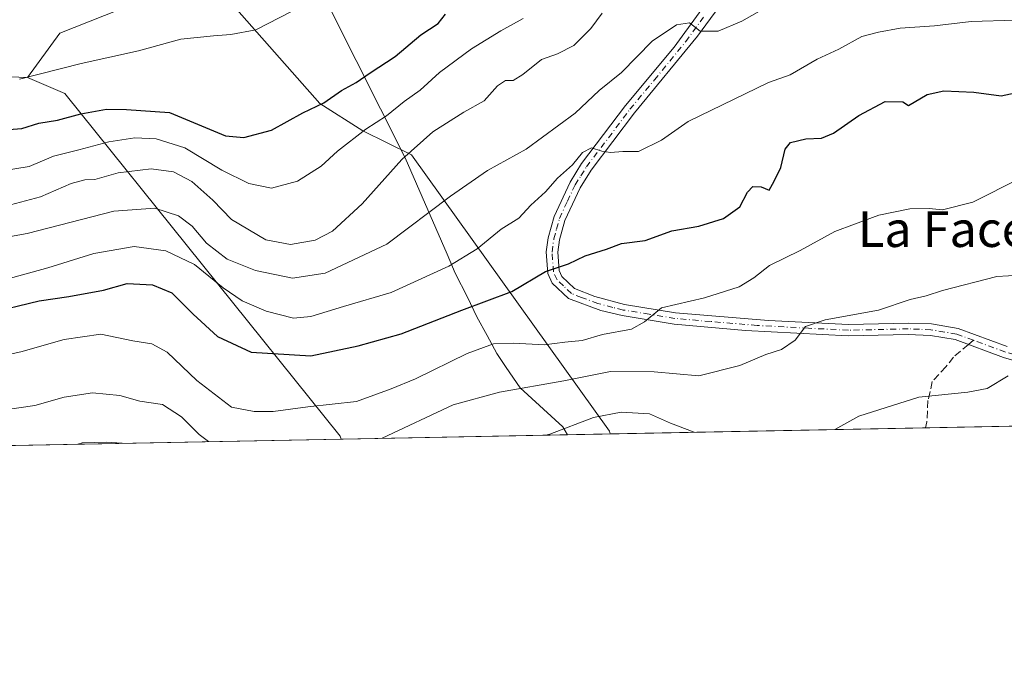
# Model space of a CAD drawing. Units: metres. Extents: x 631414 to 634873, y 4725053 to 4727432.
# Drawn here: x 633883 to 634104, y 4725053 to 4725196 of the extents above; entities that cross this region are included whole.
import ezdxf
from ezdxf.enums import TextEntityAlignment as Align

# ---------------------------------------------------------------- set-up
doc = ezdxf.new("R2010")
doc.units = ezdxf.units.M
doc.header["$MEASUREMENT"] = 0
doc.linetypes.add('DGN Style 3', pattern=[2.307223458686699, 1.648016756204785, -0.6592067024819142])
doc.linetypes.add('DGN Style 4', pattern=[2.6384748266838614, 1.318413404963828, -0.6592067024819142, 0.001648016756204785, -0.6592067024819142])
for name, color, linetype, lineweight in [('Arbolado forestal CxS', 92, 'Continuous', 0), ('Comarca CxS', 21, 'Continuous', 0), ('Comunidad Autónoma CxS', 142, 'Continuous', 0), ('Curva de nivel maestra', 30, 'Continuous', 30), ('Curva de nivel normal', 30, 'Continuous', 0), ('Entidad de ámbito territorial', 7, 'Continuous', 0), ('Entidad de ámbito territorial CxS', 92, 'Continuous', 0), ('Matorral CxS', 135, 'Continuous', 0), ('Municipio CxS', 4, 'Continuous', 0), ('Pista no pavimentada Cxs', 111, 'Continuous', 0), ('Pista no pavimentada eje', 91, 'DGN Style 4', 0), ('Provincia CxS', 1, 'Continuous', 0), ('Senda', 7, 'DGN Style 3', 0), ('Senda no paivmentada conexión', 7, 'DGN Style 3', 0), ('Texto cartográfico', 7, 'Continuous', 0)]:
    doc.layers.add(name, color=color, linetype=linetype, lineweight=lineweight)
doc.styles.add('Style-Arial', font='txt')

# ---------------------------------------------------------------- blocks, each defined once
blk = doc.blocks.new('*U14')
at = {"layer": 'Pista no pavimentada Cxs', "color": 111, "linetype": 'Continuous', "lineweight": 0}
for points in [[(634044.0000999998, 4725203.890100001, 762.1407999999938), (634035.2500999998, 4725191.940099999, 759.8208000000013), (634021.1300999997, 4725174.720100001, 758.7620000000024), (634011.4101, 4725161.840100001, 755.1649999999936), (634008.9501, 4725157.9101, 754.276199999993), (634005.5301000001, 4725150.5801, 752.6383999999962), (634004.3101000005, 4725146.1801, 751.6904000000069), (634003.9501, 4725143.420100001, 751.123900000006), (634004.2200999996, 4725139.3301, 750.1009999999952), (634004.8300999999, 4725138.0101, 749.7220999999992), (634007.7001, 4725135.290100001, 748.8111000000063), (634012.2200999996, 4725133.4801, 747.6754999999977), (634018.8800999997, 4725131.7401, 746.547200000001), (634030.3501000004, 4725129.870100001, 745.1395000000048), (634051.1801000005, 4725128.130100001, 741.9909999999945), (634069.1201, 4725127.2301, 740.2773000000017), (634082.5401, 4725127.530099999, 738.9162999999971), (634087.7401000002, 4725127.3301, 738.4087000000001), (634093.7301000003, 4725126.3301, 739.1153999999952), (634104.7001, 4725122.270099999, 737.6468000000023)], [(634113.3800999997, 4725117.0601, 734.088699999993), (634103.8901000004, 4725119.8201, 736.4015999999974), (634093.0601000005, 4725123.8201, 737.6051000000007), (634087.4801000003, 4725124.7501, 737.7770000000019), (634082.5201000003, 4725124.950099999, 738.3120999999956), (634069.0800999999, 4725124.6501, 740.1027999999933), (634046.0401, 4725125.9001, 742.0890000000073), (634030.0301000001, 4725127.3101, 744.3043000000035), (634018.3601000002, 4725129.200099999, 746.1981999999989), (634013.6101000002, 4725130.380100001, 746.9643999999971), (634006.3101000005, 4725133.040100001, 748.4588999999978), (634002.6901000004, 4725136.4801, 749.5749000000069), (634001.6700999998, 4725138.6801, 750.1438999999956), (634001.3501000004, 4725143.5101, 751.5081000000064), (634001.7701000003, 4725146.700099999, 752.4459000000061), (634003.1001000004, 4725151.4801, 753.2792000000045), (634006.6700999998, 4725159.1501, 755.9412000000011), (634009.2801000001, 4725163.3101, 757.5035999999964), (634019.1101000002, 4725176.3301, 761.9208999999975), (634030.0301000001, 4725189.450099999, 760.5525000000052), (634047.4200999998, 4725213.460100001, 763.9446999999927)]]:
    blk.add_polyline3d(points, dxfattribs=at)

msp = doc.modelspace()

# ---------------------------------------------------------------- linework, layer by layer
at = {"layer": 'Arbolado forestal CxS', "color": 92, "linetype": 'Continuous', "lineweight": 0, "extrusion": (0.1469936386183947, -0.3662907723564621, 0.9188165977452907), "elevation": -1636896.01327962, "flags": 128}
msp.add_lwpolyline([(2348142.65193094, 3812640.562597883), (2348107.206369034, 3812640.6935885), (2348096.783612044, 3812633.561060756)], dxfattribs=at)
at = {"layer": 'Arbolado forestal CxS', "color": 92, "linetype": 'Continuous', "lineweight": 0, "extrusion": (0.006407650157196279, 0.0001233581006059435, 0.9999794631902408), "elevation": 5379.459757524191, "flags": 128}
msp.add_lwpolyline([(634068.6733170268, 4725103.407151533), (633997.9871648209, 4725102.046351523)], dxfattribs=at)
at = {"layer": 'Arbolado forestal CxS', "color": 92, "linetype": 'Continuous', "lineweight": 0, "extrusion": (0.05456482295159553, 0.001050563960523478, 0.9985096776754975), "elevation": 40295.33359318671, "flags": 128}
msp.add_lwpolyline([(4712022.364611722, -723833.8858769867), (4712022.364611722, -723806.4318821195)], dxfattribs=at)
at = {"layer": 'Arbolado forestal CxS', "color": 92, "linetype": 'Continuous', "lineweight": 0, "extrusion": (0.1211687631259452, 0.002332732437815957, 0.9926291801080112), "elevation": 88574.5415292553, "flags": 128}
msp.add_lwpolyline([(4712023.504901114, -719356.1400341584), (4712023.504901114, -719016.0304006963)], dxfattribs=at)
at = {"layer": 'Arbolado forestal CxS', "color": 92, "linetype": 'Continuous', "lineweight": 0}
for points in [[(633441.8103, 4725535.1249, 674.7896000000037), (633570.6513999999, 4725563.472300001, 678.0013000000035), (633643.5714999996, 4725569.307499999, 683.3784000000014), (633651.3491000002, 4725545.9617, 688.1106), (633688.2944999998, 4725507.051899999, 701.1579999999958), (633746.3227000004, 4725448.6731, 720.3334000000032), (633819.7654999997, 4725374.7883, 730.547000000006), (633902.1624999996, 4725291.894900001, 762.6301999999997), (633943.2232999997, 4725219.679500001, 782.9064999999973), (633925.1738999998, 4725205.687700001, 783.8993000000046), (633892.2335000001, 4725192.598300001, 783.9510000000009), (633885.0012999997, 4725182.634500001, 781.1358999999939), (633865.3035000004, 4725183.372500001, 780.6394), (633842.0661000004, 4725173.853900001, 778.9502000000067), (633824.7537000002, 4725156.2413, 777.6398000000045), (633802.8693000004, 4725143.5847, 774.622199999998), (633780.8322999999, 4725136.6381, 770.0869999999995), (633751.8689000001, 4725127.600500001, 771.3852999999945), (633687.6643000003, 4725106.814300001, 783.2752999999939), (633628.7361000003, 4725102.6809, 783.5322000000016), (633564.4156999999, 4725094.9485, 779.1778999999952), (633562.1731000004, 4725093.942600001, 779.1774000000005), (632941.4484999999, 4725081.9924, 754.2381000000024)], [(634447.4726999998, 4725110.986400001, 677.1959999999963), (634015.7065000003, 4725102.674000001, 734.0442999999942), (634015.4933000002, 4725103.3005, 734.3880000000064), (633971.1593000004, 4725165.280099999, 765.8934000000008), (633960.2244999995, 4725170.698899999, 771.4275999999954), (633950.5415000003, 4725176.786900001, 776.3013000000064), (633925.1738999998, 4725205.687700001, 783.8993000000046), (633943.2232999997, 4725219.679500001, 782.9064999999973), (633959.2414999995, 4725230.285300001, 782.0820999999996), (633983.1568999998, 4725241.116900001, 779.874100000001), (634002.1080999998, 4725246.9847, 777.5320999999968), (634036.8520999998, 4725254.657099999, 773.1293000000006), (634081.9753999999, 4725252.399700001, 773.3567999999942), (634160.7138999999, 4725271.129899999, 776.5825999999943), (634181.4710999997, 4725278.351700001, 778.2067999999999), (634217.1183000002, 4725279.254100001, 781.7881999999955), (634248.7927999999, 4725295.287699999, 782.522100000002), (634296.5343000004, 4725319.422900001, 781.8381999999983), (634324.0597000001, 4725339.282500001, 780.060500000007), (634400.1239, 4725228.735300001, 731.9375)], [(633925.1738999998, 4725205.687700001, 783.8993000000046), (633950.5415000003, 4725176.786900001, 776.3013000000064), (633960.2244999995, 4725170.698899999, 771.4275999999954), (633971.1593000004, 4725165.280099999, 765.8934000000008), (634015.4933000002, 4725103.3005, 734.3880000000064), (634015.7065000003, 4725102.674100001, 734.0442999999942)], [(633885.0012999997, 4725182.634500001, 781.1358999999939), (633865.3035000004, 4725183.372500001, 780.6394), (633842.0661000004, 4725173.853900001, 778.9502000000067), (633824.7537000002, 4725156.2413, 777.6398000000045), (633802.8693000004, 4725143.5847, 774.622199999998), (633780.8322999999, 4725136.6381, 770.0869999999995), (633751.8689000001, 4725127.600500001, 771.3852999999945), (633687.6643000003, 4725106.814300001, 783.2752999999939), (633628.7361000003, 4725102.6809, 783.5322000000016), (633564.4156999999, 4725094.9485, 779.1778999999952), (633562.1733999997, 4725093.942700001, 779.1774000000005)], [(633885.0012999997, 4725182.634500001, 781.1358999999939), (633893.3492999999, 4725179.0503, 778.6043999999966), (633955.1031, 4725102.1819, 742.4582999999984), (633955.3367, 4725101.5119, 742.0293999999994)]]:
    msp.add_polyline3d(points, dxfattribs=at)
msp.add_polyline3d([(633885.0012999997, 4725182.634500001, 781.1358999999939), (633893.3492999999, 4725179.0503, 778.6043999999966), (633955.1031, 4725102.1819, 742.4582999999984), (633955.3367, 4725101.511800001, 742.0292999999947), (633562.1731000004, 4725093.942600001, 779.1774000000005), (633564.4156999999, 4725094.9485, 779.1778999999952), (633628.7361000003, 4725102.6809, 783.5322000000016), (633687.6643000003, 4725106.814300001, 783.2752999999939), (633751.8689000001, 4725127.600500001, 771.3852999999945), (633780.8322999999, 4725136.6381, 770.0869999999995), (633802.8693000004, 4725143.5847, 774.622199999998), (633824.7537000002, 4725156.2413, 777.6398000000045), (633842.0661000004, 4725173.853900001, 778.9502000000067), (633865.3035000004, 4725183.372500001, 780.6394)], close=True, dxfattribs=at)
at = {"layer": 'Comarca CxS', "color": 21, "linetype": 'Continuous', "lineweight": 0, "flags": 128}
msp.add_lwpolyline([(632941.3852468823, 4725081.991186099), (631458.3600009937, 4725053.43998273), (631438.5072703746, 4726099.089451929), (631415.9252743531, 4727288.491063272), (631414.4400009924, 4727366.719982708), (631437.2648784644, 4727367.159624082), (634516.6017368301, 4727426.462923364), (634828.0000010186, 4727432.459982706), (634845.555854941, 4726531.381532311), (634873.0700010188, 4725119.179982729), (634006.0869159225, 4725102.488823593)], close=True, dxfattribs=at)
at = {"layer": 'Comunidad Autónoma CxS', "color": 142, "linetype": 'Continuous', "lineweight": 0, "flags": 128}
msp.add_lwpolyline([(632941.3852468823, 4725081.991186099), (631458.3600009937, 4725053.43998273), (631438.5072703746, 4726099.089451929), (631415.9252743531, 4727288.491063272), (631414.4400009924, 4727366.719982708), (631437.2648784644, 4727367.159624082), (634516.6017368301, 4727426.462923364), (634828.0000010186, 4727432.459982706), (634845.555854941, 4726531.381532311), (634873.0700010188, 4725119.179982729), (634006.0869159225, 4725102.488823593)], close=True, dxfattribs=at)
at = {"layer": 'Curva de nivel maestra', "color": 30, "linetype": 'Continuous', "lineweight": 30, "flags": 128}
for points, elevation in [([(633880.8099999997, 4725170.960100001), (633883.7599999999, 4725171.220100001), (633887.5300000003, 4725172.4101), (633891.7199999997, 4725173.050100001), (633896.9699999997, 4725174.4801), (633902.7199999997, 4725175.540100001), (633907.2000000002, 4725175.460100001), (633916.8200000003, 4725174.770099999), (633929.3899999997, 4725169.550100001), (633933.5, 4725169.1601), (633939.7400000002, 4725170.8301), (633946.7300000006, 4725174.7401), (633951.5, 4725176.9901), (633955.4299999997, 4725179.7401), (633958.7400000002, 4725181.530099999), (633961.8499999996, 4725183.6801), (633967.4699999997, 4725187.380100001), (633973.2000000002, 4725192.200099999), (633977.0800000001, 4725194.780099999), (633978.7300000006, 4725196.880100001)], 775), ([(633875.7999999998, 4725129.700099999), (633887.6299999999, 4725132.5601), (633894.2599999999, 4725133.470100001), (633902.04, 4725134.920100001), (633907.3899999997, 4725136.4001), (633913.04, 4725136.100099999), (633917.3799999999, 4725134.300100001), (633922.1399999997, 4725129.5001), (633927.6200000001, 4725124.520099999), (633935.2000000002, 4725121.0001), (633948.5300000003, 4725120.200099999), (633959.2000000002, 4725122.4001), (633968.7999999998, 4725125.140100001), (633982.3799999999, 4725130.4001), (633993.6100000005, 4725134.590100001), (634001.1799999997, 4725139.140100001), (634006.2999999998, 4725140.840100001), (634010.0599999997, 4725142.620100001), (634014.8600000005, 4725144.140100001), (634018.2000000002, 4725145.4101), (634023.5300000003, 4725146.040100001), (634029.5300000003, 4725148.220100001), (634035.5300000003, 4725149.3101), (634041.1200000001, 4725150.9801), (634044.7400000002, 4725153.6501), (634046.4800000006, 4725156.890100001), (634047.7000000002, 4725158.170100001), (634049.5300000003, 4725158.100099999), (634051.3300000001, 4725157.340100001), (634052.4800000006, 4725159.360099999), (634053.9299999997, 4725162.440099999), (634054.8899999997, 4725166.590100001), (634056.0999999996, 4725168.0601), (634059.5300000003, 4725168.9101), (634063.0800000001, 4725169.030099999), (634065.7400000002, 4725170.1601), (634071.4199999999, 4725174.140100001), (634077.3099999997, 4725177.2301), (634081.29, 4725177.1501), (634082.5999999996, 4725176.380100001), (634086.79, 4725178.790100001), (634090.5199999996, 4725179.640100001), (634097.2100000001, 4725179.3201), (634103.3200000003, 4725178.550100001), (634108.9800000006, 4725179.700099999)], 750)]:
    msp.add_lwpolyline(points, dxfattribs=dict(at, elevation=elevation))
at = {"layer": 'Curva de nivel normal', "color": 30, "linetype": 'Continuous', "lineweight": 0, "flags": 128}
for points, elevation in [([(633883.2400000002, 4725182.2601), (633897.0499999998, 4725185.770099999), (633909.9000000004, 4725188.620100001), (633919.3700000001, 4725191.210100001), (633926.7100000001, 4725191.950099999), (633930.6399999997, 4725192.2601), (633936.2400000002, 4725193.3201), (633949.4699999997, 4725200.220100001)], 780), ([(633872.9000000004, 4725145.450099999), (633884.9600000001, 4725147.600099999), (633904.3799999999, 4725152.6601), (633913.5300000003, 4725153.3201), (633918.9100000003, 4725151.610099999), (633921.9400000004, 4725149.280099999), (633925.1799999997, 4725145.4901), (633929.75, 4725141.870100001), (633936.1100000005, 4725139.360099999), (633944.4299999997, 4725137.640100001), (633951.79, 4725138.7601), (633965.5999999996, 4725145.2401), (633979.8600000005, 4725156.020099999), (633988.2000000002, 4725161.7601), (633996.8600000005, 4725166.590100001), (634007.8600000005, 4725174.640100001), (634013.2000000002, 4725179.690099999), (634018.2000000002, 4725183.780099999), (634025.1100000005, 4725190.770099999), (634030.54, 4725194.4801), (634033.5, 4725194.9001), (634035.8799999999, 4725193.0601), (634039.8600000005, 4725193.0701), (634045.2000000002, 4725195.2501), (634049.7000000002, 4725197.790100001)], 760), ([(633881.1799999997, 4725154.0801), (633887.9199999999, 4725155.870100001), (633894.8399999999, 4725158.8201), (633897.8600000005, 4725159.6601), (633900.1399999997, 4725159.7301), (633905.3600000005, 4725161.2301), (633912.7800000003, 4725162.140100001), (633917.7199999997, 4725161.5001), (633921.8399999999, 4725159.300100001), (633926.5800000001, 4725155.140100001), (633930.7800000003, 4725150.800100001), (633938.4699999997, 4725146.210100001), (633943.9600000001, 4725145.140100001), (633949.5199999996, 4725146.110099999), (633953.4100000003, 4725148.1601), (633960.0800000001, 4725154.270099999), (633968.9400000004, 4725164.220100001), (633975.8799999999, 4725170.4801), (633982.8600000005, 4725174.840100001), (633987.3899999997, 4725177.4001), (633990.4000000004, 4725180.770099999), (633992.2400000002, 4725181.940099999), (633993.9000000004, 4725182.0001), (633996.0999999996, 4725183.340100001), (634000.2599999999, 4725186.6801), (634003.8799999999, 4725187.960100001), (634007.4900000002, 4725189.840100001), (634011.3399999999, 4725193.600099999), (634013.9100000003, 4725197.0701)], 765), ([(633873.8200000003, 4725135.610099999), (633889.5899999999, 4725139.940099999), (633899.8600000005, 4725143.1801), (633908.9500000002, 4725144.7401), (633916.0099999999, 4725143.7401), (633922.4699999997, 4725140.710100001), (633928.8700000001, 4725135.460100001), (633933.1299999999, 4725132.5601), (633938.5, 4725130.200099999), (633944.6399999997, 4725128.6501), (633948.5300000003, 4725128.9801), (633955.8600000005, 4725131.290100001), (633966.5300000003, 4725134.4301), (633979.5300000003, 4725140.270099999), (633985.8600000005, 4725144.1801), (633991.2000000002, 4725148.610099999), (633995.2000000002, 4725151.0801), (633997.8600000005, 4725153.9801), (634001.2000000002, 4725157.0101), (634003.8600000005, 4725160.0701), (634007.2000000002, 4725163.0601), (634009.5, 4725165.800100001), (634011.4900000002, 4725166.8301), (634013.8300000001, 4725166.0801), (634015.7699999996, 4725165.800100001), (634018.5, 4725166.0701), (634022.0199999996, 4725166.020099999), (634027.2000000002, 4725168.610099999), (634033.2000000002, 4725172.7601), (634051.2000000002, 4725181.5001), (634056.0499999998, 4725183.200099999), (634062.1299999999, 4725186.7601), (634066.9500000002, 4725188.970100001), (634072.1399999997, 4725191.870100001), (634075.8200000003, 4725192.800100001), (634080.6799999997, 4725193.7401), (634088.4000000004, 4725194.2601), (634096.6500000004, 4725195.1801), (634106.54, 4725195.5101)], 755), ([(633879.4400000004, 4725161.720100001), (633885.4000000004, 4725162.6801), (633890.8200000003, 4725165.020099999), (633896.5300000003, 4725166.380100001), (633903.2800000003, 4725168.210100001), (633909.0800000001, 4725169.0801), (633913.8799999999, 4725168.860099999), (633920.3200000003, 4725166.8201), (633928.6200000001, 4725161.8301), (633934.6200000001, 4725158.8201), (633939.7300000006, 4725157.840100001), (633945.5300000003, 4725159.4001), (633950.8600000005, 4725162.710100001), (633954.5300000003, 4725166.0801), (633960.8600000005, 4725171.020099999), (633965.5300000003, 4725174.0101), (633969.4500000002, 4725177.2301), (633973.0800000001, 4725179.770099999), (633977.4299999997, 4725183.7401), (633984.5700000003, 4725189.100099999), (633991.1600000003, 4725193.120100001), (633996.1900000004, 4725195.890100001)], 770), ([(634107.5700000003, 4725160.0001), (634096.9900000002, 4725154.630100001), (634090.2300000006, 4725152.940099999), (634087.1900000004, 4725153.280099999), (634082.8700000001, 4725153.190099999), (634075.9500000002, 4725151.7401), (634070.4299999997, 4725149.7501), (634066.0499999998, 4725148.100099999), (634058.29, 4725143.850099999), (634051.3899999997, 4725140.4801), (634047.9100000003, 4725137.6801), (634044.5800000001, 4725135.670100001), (634036.8600000005, 4725133.170100001), (634027.1600000003, 4725130.9301), (634023.4000000004, 4725127.850099999), (634020.4500000002, 4725126.200099999), (634013.9900000002, 4725124.9901), (634009.3899999997, 4725123.620100001), (634005.5099999999, 4725123.280099999), (634000.8399999999, 4725122.6801), (633994.0800000001, 4725123.050100001), (633989.5, 4725122.860099999), (633983.5700000003, 4725120.7301), (633972.0300000003, 4725115.0001), (633966.5700000003, 4725112.790100001), (633958.7800000003, 4725109.9301), (633947.8600000005, 4725108.720100001), (633940.1100000005, 4725107.6601), (633935.8099999997, 4725107.690099999), (633930.7800000003, 4725108.6601), (633923, 4725114.6501), (633916.3399999999, 4725120.9801), (633912.9000000004, 4725122.890100001), (633908.6500000004, 4725123.590100001), (633901.4900000002, 4725125.0801), (633893.2000000002, 4725123.840100001), (633883.5199999996, 4725121.0701), (633872.9400000004, 4725118.7301)], 745), ([(633964.5499999998, 4725101.690099999), (633980.4800000006, 4725109.1801), (633990.8600000005, 4725112.030099999), (634005.3200000003, 4725114.590100001), (634015.7300000006, 4725116.6601), (634025.5300000003, 4725116.5601), (634035.5300000003, 4725115.710100001), (634044.7599999999, 4725117.9901), (634050.5499999998, 4725120.450099999), (634054.0899999999, 4725121.640100001), (634057.1600000003, 4725123.720100001), (634059.5, 4725126.7401), (634063.8600000005, 4725128.2301), (634075.8499999996, 4725130.440099999), (634082.9500000002, 4725132.8101), (634086.5, 4725133.620100001), (634090.2000000002, 4725134.8301), (634102.3700000001, 4725138.020099999), (634110.2100000001, 4725138.440099999)], 740.0000000000001), ([(634066.0404000003, 4725103.643100001), (634071.4400000004, 4725106.6601), (634084.8700000001, 4725110.950099999), (634095.8700000001, 4725112.020099999), (634100.2199999997, 4725112.890100001), (634104.9500000002, 4725115.7301)], 735), ([(633866.4565000003, 4725099.800600001), (633869.2400000002, 4725102.630100001), (633872.9500000002, 4725105.850099999), (633879.5099999999, 4725108.0001), (633886.6900000004, 4725109.050100001), (633893.2300000006, 4725110.920100001), (633899.5899999999, 4725111.920100001), (633905.6900000004, 4725111.270099999), (633910.2000000002, 4725110.030099999), (633915.25, 4725109.2601), (633919.5300000003, 4725106.5101), (633923.5, 4725102.520099999), (633925.5884999996, 4725100.938999999)], 740), ([(634001.2681, 4725102.396000001), (634002.1399999997, 4725102.640100001), (634011.9500000002, 4725106.350099999), (634018.1399999997, 4725107.5601), (634024.5300000003, 4725107.1501), (634029.2100000001, 4725105.0801), (634034.5368999997, 4725103.036599999)], 735), ([(633964.5423999998, 4725101.688999999), (633964.5444999998, 4725101.689300001), (633964.5499999998, 4725101.690099999)], 740), ([(633896.3010999998, 4725100.375200001), (633897.2400000002, 4725100.640100001), (633902.6399999997, 4725100.780099999), (633906.2287, 4725100.566600001)], 735), ([(633906.2287, 4725100.566600001), (633906.2324000001, 4725100.566400001)], 735)]:
    msp.add_lwpolyline(points, dxfattribs=dict(at, elevation=elevation))
at = {"layer": 'Entidad de ámbito territorial', "color": 7, "linetype": 'Continuous', "lineweight": 0, "flags": 128}
msp.add_lwpolyline([(634138.1820000006, 4725267.188), (634088.8410000004, 4725254.576000002), (634049.226, 4725247.907000001), (634044.8000000018, 4725247.220000003), (634041.1920000018, 4725246.659999999), (633980.3990000007, 4725237.227000001), (633977.2250000016, 4725236.683000002), (633973.6810000016, 4725235.121), (633965.9720000012, 4725230.720000003), (633942.2050000008, 4725219.342000001), (633969.6820000015, 4725164.615000002), (633979.0930000005, 4725143.035), (633980.9239999999, 4725138.744), (633983.6590000017, 4725133.322000001), (633985.7460000009, 4725128.907000002), (633988.0840000013, 4725124.748000001), (633990.2930000009, 4725120.715000002), (633992.3650000005, 4725117.567999999), (633995.471, 4725113.037), (634005.0920000012, 4725104.284), (634006.0869159208, 4725102.488823595)], dxfattribs=at)
at = {"layer": 'Entidad de ámbito territorial CxS', "color": 92, "linetype": 'Continuous', "lineweight": 0, "flags": 128}
msp.add_lwpolyline([(634873.0700010188, 4725119.179982729), (634006.0869159225, 4725102.488823593), (634005.0920000006, 4725104.283999999), (633995.4709999994, 4725113.037000001), (633992.365, 4725117.568), (633990.2930000003, 4725120.715000001), (633988.0840000008, 4725124.748000001), (633985.7460000003, 4725128.907000001), (633983.6589999989, 4725133.322000001), (633980.9239999992, 4725138.744000001), (633979.0929999999, 4725143.034999999), (633969.682000001, 4725164.615), (633942.2050000002, 4725219.342), (633965.9720000006, 4725230.720000002), (633973.681000001, 4725235.120999999), (633977.2249999989, 4725236.683000001), (633980.3990000001, 4725237.227), (634041.1919999989, 4725246.66), (634044.7999999989, 4725247.220000002), (634049.2259999994, 4725247.907000001), (634088.8409999997, 4725254.576), (634138.182, 4725267.187999999)], dxfattribs=at)
at = {"layer": 'Matorral CxS', "color": 135, "linetype": 'Continuous', "lineweight": 0, "extrusion": (0.1469936386183947, -0.3662907723564621, 0.9188165977452907), "elevation": -1636896.01327962, "flags": 128}
msp.add_lwpolyline([(2348142.65193094, 3812640.562597883), (2348107.206369034, 3812640.6935885), (2348096.783612044, 3812633.561060756)], dxfattribs=at)
at = {"layer": 'Matorral CxS', "color": 135, "linetype": 'Continuous', "lineweight": 0, "extrusion": (0.1310779164884312, 0.002523426523558006, 0.9913688577555945), "elevation": 95756.61590230021, "flags": 128}
msp.add_lwpolyline([(4712023.926266666, -718493.5097501688), (4712023.926266665, -718432.6030700267)], dxfattribs=at)
at = {"layer": 'Matorral CxS', "color": 135, "linetype": 'Continuous', "lineweight": 0}
msp.add_polyline3d([(634015.7065000003, 4725102.674000001, 734.0442999999942), (633955.3367, 4725101.511800001, 742.0292999999947), (633955.1031, 4725102.1819, 742.4582999999984), (633893.3492999999, 4725179.0503, 778.6043999999966), (633885.0012999997, 4725182.634500001, 781.1358999999939), (633892.2335000001, 4725192.598300001, 783.9510000000009), (633925.1738999998, 4725205.687700001, 783.8993000000046), (633950.5415000003, 4725176.786900001, 776.3013000000064), (633960.2244999995, 4725170.698899999, 771.4275999999954), (633971.1593000004, 4725165.280099999, 765.8934000000008), (634015.4933000002, 4725103.3005, 734.3880000000064)], close=True, dxfattribs=at)
for points in [[(633925.1738999998, 4725205.687700001, 783.8993000000046), (633950.5415000003, 4725176.786900001, 776.3013000000064), (633960.2244999995, 4725170.698899999, 771.4275999999954), (633971.1593000004, 4725165.280099999, 765.8934000000008), (634015.4933000002, 4725103.3005, 734.3880000000064), (634015.7065000003, 4725102.674100001, 734.0442999999942)], [(633885.0012999997, 4725182.634500001, 781.1358999999939), (633893.3492999999, 4725179.0503, 778.6043999999966), (633955.1031, 4725102.1819, 742.4582999999984), (633955.3367, 4725101.5119, 742.0293999999994)]]:
    msp.add_polyline3d(points, dxfattribs=at)
at = {"layer": 'Municipio CxS', "color": 4, "linetype": 'Continuous', "lineweight": 0, "flags": 128}
msp.add_lwpolyline([(634845.555854941, 4726531.381532311), (634873.0700010188, 4725119.179982729), (634006.0869159225, 4725102.488823593), (632941.3852468823, 4725081.991186099)], dxfattribs=at)
at = {"layer": 'Pista no pavimentada Cxs', "color": 111, "linetype": 'Continuous', "lineweight": 0}
for points in [[(634113.3800999997, 4725117.0601, 734.088699999993), (634103.8901000004, 4725119.8201, 736.4015999999974), (634093.0601000005, 4725123.8201, 737.6051000000007), (634087.4801000003, 4725124.7501, 737.7770000000019), (634082.5201000003, 4725124.950099999, 738.3120999999956), (634069.0800999999, 4725124.6501, 740.1027999999933), (634046.0401, 4725125.9001, 742.0890000000073), (634030.0301000001, 4725127.3101, 744.3043000000035), (634018.3601000002, 4725129.200099999, 746.1981999999989), (634013.6101000002, 4725130.380100001, 746.9643999999971), (634006.3101000005, 4725133.040100001, 748.4588999999978), (634002.6901000004, 4725136.4801, 749.5749000000069), (634001.6700999998, 4725138.6801, 750.1438999999956), (634001.3501000004, 4725143.5101, 751.5081000000064), (634001.7701000003, 4725146.700099999, 752.4459000000061), (634003.1001000004, 4725151.4801, 753.2792000000045), (634006.6700999998, 4725159.1501, 755.9412000000011), (634009.2801000001, 4725163.3101, 757.5035999999964), (634019.1101000002, 4725176.3301, 761.9208999999975), (634030.0301000001, 4725189.450099999, 760.5525000000052), (634047.4200999998, 4725213.460100001, 763.9446999999927)], [(634044.0000999998, 4725203.890100001, 762.1407999999938), (634035.2500999998, 4725191.940099999, 759.8208000000013), (634021.1300999997, 4725174.720100001, 758.7620000000024), (634011.4101, 4725161.840100001, 755.1649999999936), (634008.9501, 4725157.9101, 754.276199999993), (634005.5301000001, 4725150.5801, 752.6383999999962), (634004.3101000005, 4725146.1801, 751.6904000000069), (634003.9501, 4725143.420100001, 751.123900000006), (634004.2200999996, 4725139.3301, 750.1009999999952), (634004.8300999999, 4725138.0101, 749.7220999999992), (634007.7001, 4725135.290100001, 748.8111000000063), (634012.2200999996, 4725133.4801, 747.6754999999977), (634018.8800999997, 4725131.7401, 746.547200000001), (634030.3501000004, 4725129.870100001, 745.1395000000048), (634051.1801000005, 4725128.130100001, 741.9909999999945), (634069.1201, 4725127.2301, 740.2773000000017), (634082.5401, 4725127.530099999, 738.9162999999971), (634087.7401000002, 4725127.3301, 738.4087000000001), (634093.7301000003, 4725126.3301, 739.1153999999952), (634104.7001, 4725122.270099999, 737.6468000000023)]]:
    msp.add_polyline3d(points, dxfattribs=at)
at = {"layer": 'Pista no pavimentada eje', "color": 91, "linetype": 'DGN Style 4', "lineweight": 0}
for points in [[(634097.1497, 4725123.685500001, 737.2459999999992), (634093.3951000003, 4725125.075099999, 738.3509999999952), (634087.6101000002, 4725126.040100001, 738.0785999999936), (634085.0100999996, 4725126.140100001, 738.326199999996), (634082.5301000001, 4725126.2401, 738.5923999999941), (634069.1001000004, 4725125.940099999, 740.1879999999946), (634060.1300999997, 4725126.390100001, 740.2578000000068), (634048.6101000002, 4725127.015100001, 741.8237999999984), (634038.1951000001, 4725127.8851, 743.355899999995), (634030.1901000004, 4725128.590100001, 744.6343000000053), (634024.4550999999, 4725129.5251, 745.670499999993), (634018.6201, 4725130.470100001, 746.3681999999973), (634016.2451, 4725131.0601, 746.6778999999952), (634012.9151, 4725131.9301, 747.1196999999956), (634009.2651000004, 4725133.2601, 747.9861999999994), (634007.0050999997, 4725134.165100001, 748.5913), (634005.1951000001, 4725135.8851, 749.2556000000042), (634003.7600999996, 4725137.245100001, 749.5748000000021), (634002.9451000001, 4725139.005100001, 749.9752000000008), (634002.6501000002, 4725143.465100001, 750.945200000002), (634003.0401, 4725146.440099999, 751.672000000006), (634003.6501000002, 4725148.640100001, 752.2828000000009), (634004.3151000004, 4725151.030099999, 752.9311000000016), (634006.1001000004, 4725154.8651, 753.6708999999975), (634007.8101000005, 4725158.530099999, 754.8356000000058), (634009.1151000002, 4725160.610099999, 755.9465999999958), (634010.3450999996, 4725162.575099999, 756.1999000000069), (634020.1201, 4725175.5251, 760.0975000000036), (634025.5800999999, 4725182.085100001, 760.1269999999931), (634032.6401000004, 4725190.6951, 760.3043000000035), (634036.9874999998, 4725196.6975, 760.4165999999968)], [(634113.6151000002, 4725118.340100001, 734.3899999999995), (634108.8701, 4725119.720100001, 736.1548999999941), (634104.2950999998, 4725121.045100001, 736.979800000001), (634097.1497, 4725123.685500001, 737.2459999999992)]]:
    msp.add_polyline3d(points, dxfattribs=at)
at = {"layer": 'Provincia CxS', "color": 1, "linetype": 'Continuous', "lineweight": 0, "flags": 128}
msp.add_lwpolyline([(632941.3852468823, 4725081.991186099), (631458.3600009937, 4725053.43998273), (631438.5072703746, 4726099.089451929), (631415.9252743531, 4727288.491063272), (631414.4400009924, 4727366.719982708), (631437.2648784644, 4727367.159624082), (634516.6017368301, 4727426.462923364), (634828.0000010186, 4727432.459982706), (634845.555854941, 4726531.381532311), (634873.0700010188, 4725119.179982729), (634006.0869159225, 4725102.488823593)], close=True, dxfattribs=at)
at = {"layer": 'Senda', "color": 7, "linetype": 'DGN Style 3', "lineweight": 0}
msp.add_polyline3d([(634096.0168000003, 4725122.7281, 736.6821000000054), (634092.6803000001, 4725119.908299999, 736.8690999999964), (634090.9709000001, 4725117.710700001, 736.8610999999946), (634087.9184999998, 4725114.413899999, 736.7308000000049), (634086.9417000003, 4725110.140699999, 735.7718000000023), (634086.6974999999, 4725105.378900001, 733.9496000000072), (634086.3912000004, 4725104.0349, 733.4214999999967)], dxfattribs=at)
at = {"layer": 'Senda no paivmentada conexión', "color": 7, "linetype": 'DGN Style 3', "lineweight": 0, "extrusion": (-0.2714198738511557, -0.2293736316643972, 0.9347293668092964), "elevation": -1255236.222700785, "flags": 128}
msp.add_lwpolyline([(-3199701.830559847, 3303810.497409661), (-3199701.830559847, 3303808.910569915)], dxfattribs=at)

# ---------------------------------------------------------------- block references
at = {"layer": 'Pista no pavimentada Cxs', "color": 111, "linetype": 'Continuous', "lineweight": 0}
msp.add_blockref('*U14', (0, 0), dxfattribs=at)

# ---------------------------------------------------------------- texts
at = {"layer": 'Texto cartográfico', "color": 7, "linetype": 'Continuous', "lineweight": 0, "style": 'Style-Arial'}
msp.add_text('La Facería', height=8, dxfattribs=at).set_placement((634097.0650170728, 4725148.610149999), align=Align.MIDDLE_CENTER)

doc.saveas('drawing.dxf')
